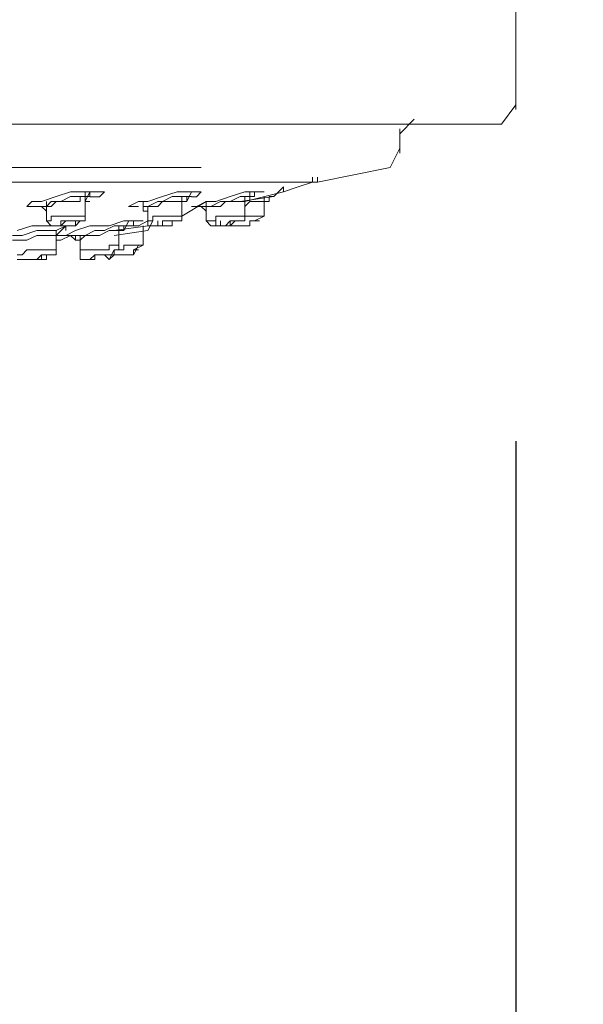
# Model space of a CAD drawing. Units: millimetres. Extents: x 0 to 2100, y 0 to 2970.
# Drawn here: x 1172 to 1213, y 1824 to 1897 of the extents above; entities that cross this region are included whole.
import ezdxf

# ---------------------------------------------------------------- set-up
doc = ezdxf.new("R2010")
doc.units = ezdxf.units.MM
doc.header["$LTSCALE"] = 5
doc.header["$PDMODE"] = 1
doc.header["$PDSIZE"] = -2
doc.layers.add('DIM', color=3, linetype='Continuous', lineweight=13)
doc.layers.add('MODEL', color=7, linetype='Continuous', lineweight=20)
doc.styles.add('ＭＳ ゴシック', font='msgothic.ttc', dxfattribs={"bigfont": 'ＭＳ ゴシック'})
doc.dimstyles.new('tfrom線あり', dxfattribs={"dimtxt": 24, "dimasz": 10, "dimexe": 0, "dimexo": 30, "dimgap": 20, "dimtad": 1, "dimdec": 0, "dimzin": 11, "dimdsep": 46, "dimtxsty": 'ＭＳ ゴシック', "dimblk": 'DOT', "dimcen": 0, "dimazin": 0, "dimtfac": 1, "dimtdec": 1, "dimtix": 1, "dimtofl": 0, "dimtmove": 0, "dimatfit": 0, "dimldrblk": 'DOT', "dimfxl": 1, "dimfrac": 2, "dimtolj": 1, "dimtzin": 11, "dimarcsym": 0})

# ---------------------------------------------------------------- blocks, each defined once
blk = doc.blocks.new('_DOT')
at = {"color": 0, "linetype": 'ByBlock', "lineweight": -2}
blk.add_line((-0.5, 0), (-1, 0), dxfattribs=at)
at = {"color": 0, "linetype": 'ByBlock', "lineweight": -2, "const_width": 0.5}
blk.add_lwpolyline([(-0.25, 0, 1), (0.25, 0, 1)], format="xyb", close=True, dxfattribs=at)
blk = doc.blocks.new('*D11')
at = {"layer": 'Defpoints', "color": 0}
for p in [(1208.45, 1895.75), (1028.467, 1891.547), (1208.45, 1700.528)]:
    blk.add_point(p, dxfattribs=at)
at = {"layer": 'DIM', "color": 0, "lineweight": -2}
for p, q in [((1208.45, 1865.75), (1208.45, 1700.528)), ((1028.467, 1861.547), (1028.467, 1700.528)), ((1038.467, 1700.528), (1198.45, 1700.528))]:
    blk.add_line(p, q, dxfattribs=at)
at = {"layer": 'DIM', "color": 0, "lineweight": -2, "xscale": 10, "yscale": 10, "zscale": 10, "rotation": 180}
blk.add_blockref('_DOT', (1028.467, 1700.528), dxfattribs=at)
at = {"layer": 'DIM', "color": 0, "lineweight": -2, "xscale": 10, "yscale": 10, "zscale": 10}
blk.add_blockref('_DOT', (1208.45, 1700.528), dxfattribs=at)
at = {"layer": 'DIM', "color": 0, "insert": (1118.459, 1732.528), "char_height": 24, "attachment_point": 5, "style": 'ＭＳ ゴシック'}
blk.add_mtext('\\A1;%%c180', dxfattribs=at)

msp = doc.modelspace()

# ---------------------------------------------------------------- linework, layer by layer
at = {"layer": 'MODEL'}
for p, q in [((1208.45, 1890.36), (1208.45, 1901.498)), ((1207.374, 1889.283), (1208.45, 1890.72)), ((1029.549, 1889.283), (1207.374, 1889.283)), ((1199.831, 1888.564), (1200.907, 1889.642)), ((1199.831, 1887.127), (1199.831, 1888.923)), ((1199.109, 1886.049), (1199.831, 1887.486)), ((1185.102, 1886.049), (1050.745, 1886.049)), ((1193.724, 1884.972), (1199.109, 1886.049)), ((1193.724, 1884.972), (1042.48, 1884.972)), ((1042.839, 1884.972), (1193.724, 1884.972)), ((1042.839, 1884.972), (1193.724, 1884.972)), ((1192.289, 1884.613), (1193.362, 1884.972)), ((1193.362, 1884.972), (1193.362, 1885.33)), ((1193.724, 1884.972), (1193.724, 1885.33)), ((1174.323, 1883.895), (1175.399, 1884.253)), ((1175.399, 1884.253), (1177.197, 1884.253)), ((1176.481, 1883.537), (1176.481, 1884.254)), ((1176.481, 1883.535), (1176.838, 1884.253)), ((1176.838, 1883.895), (1176.838, 1884.253)), ((1177.197, 1884.253), (1177.913, 1884.253)), ((1177.913, 1884.253), (1177.557, 1883.893)), ((1182.229, 1883.895), (1183.305, 1884.253)), ((1183.305, 1884.253), (1184.743, 1884.253)), ((1184.021, 1883.535), (1184.38, 1884.253)), ((1184.743, 1884.253), (1185.102, 1884.253)), ((1185.102, 1884.253), (1184.743, 1883.893)), ((1191.21, 1884.253), (1188.336, 1883.535)), ((1188.693, 1883.535), (1188.693, 1884.253)), ((1188.696, 1883.895), (1188.696, 1884.253)), ((1189.768, 1884.253), (1189.052, 1884.253)), ((1189.052, 1883.895), (1189.052, 1884.253)), ((1189.052, 1884.253), (1189.412, 1884.253)), ((1190.488, 1883.895), (1191.21, 1884.613)), ((1191.21, 1884.253), (1191.21, 1884.613)), ((1191.21, 1884.253), (1191.21, 1884.613)), ((1191.21, 1884.253), (1192.289, 1884.613)), ((1172.166, 1883.176), (1172.525, 1883.535)), ((1173.247, 1883.176), (1172.166, 1883.176)), ((1172.525, 1883.535), (1173.247, 1883.535)), ((1173.247, 1883.535), (1174.323, 1883.895)), ((1173.604, 1883.176), (1173.247, 1883.176)), ((1173.247, 1883.176), (1173.604, 1882.816)), ((1173.964, 1883.535), (1173.604, 1883.176)), ((1173.604, 1883.177), (1173.604, 1882.817)), ((1173.607, 1883.176), (1173.607, 1883.535)), ((1173.607, 1883.176), (1173.607, 1883.535)), ((1173.607, 1883.176), (1173.607, 1883.535)), ((1173.607, 1883.176), (1173.607, 1883.535)), ((1173.607, 1883.176), (1173.607, 1883.535)), ((1173.607, 1882.817), (1173.607, 1883.176)), ((1173.607, 1882.816), (1173.607, 1883.176)), ((1173.607, 1883.176), (1173.964, 1883.176)), ((1174.683, 1883.535), (1173.964, 1883.535)), ((1173.964, 1883.176), (1174.323, 1883.535)), ((1174.323, 1883.535), (1176.121, 1883.535)), ((1175.399, 1883.895), (1174.683, 1883.535)), ((1176.481, 1883.895), (1175.399, 1883.895)), ((1176.121, 1883.535), (1176.121, 1883.895)), ((1176.121, 1883.895), (1176.481, 1883.895)), ((1176.478, 1883.177), (1176.478, 1883.537)), ((1176.481, 1883.176), (1176.481, 1883.895)), ((1176.481, 1883.535), (1176.481, 1883.895)), ((1176.838, 1883.895), (1176.481, 1883.895)), ((1176.481, 1883.535), (1176.481, 1883.895)), ((1176.481, 1883.895), (1176.481, 1883.535)), ((1176.481, 1883.535), (1176.481, 1883.895)), ((1176.481, 1883.535), (1176.838, 1883.535)), ((1176.838, 1883.535), (1176.481, 1883.535)), ((1176.481, 1882.456), (1176.481, 1883.534)), ((1177.557, 1883.893), (1176.838, 1883.893)), ((1179.711, 1883.176), (1180.431, 1883.535)), ((1180.431, 1883.176), (1179.711, 1883.176)), ((1180.431, 1883.535), (1181.147, 1883.535)), ((1180.787, 1883.176), (1180.787, 1883.535)), ((1181.147, 1883.176), (1180.787, 1883.176)), ((1180.787, 1883.176), (1181.147, 1883.176)), ((1180.787, 1882.816), (1180.787, 1883.176)), ((1180.787, 1883.176), (1181.869, 1883.176)), ((1180.787, 1883.176), (1180.787, 1882.816)), ((1181.147, 1883.535), (1182.229, 1883.895)), ((1181.869, 1883.535), (1181.147, 1883.176)), ((1181.147, 1883.177), (1181.147, 1882.817)), ((1181.147, 1882.817), (1181.147, 1883.176)), ((1182.229, 1883.535), (1181.869, 1883.535)), ((1181.869, 1883.176), (1182.229, 1883.535)), ((1182.945, 1883.895), (1182.229, 1883.535)), ((1182.229, 1883.535), (1183.664, 1883.535)), ((1184.021, 1883.895), (1182.945, 1883.895)), ((1183.664, 1883.537), (1183.664, 1883.896)), ((1183.664, 1883.176), (1183.664, 1883.895)), ((1183.664, 1883.535), (1183.664, 1883.895)), ((1183.664, 1883.535), (1183.664, 1883.895)), ((1183.664, 1883.895), (1184.021, 1883.895)), ((1183.664, 1883.177), (1183.664, 1883.537)), ((1184.021, 1883.535), (1183.664, 1883.535)), ((1183.664, 1882.456), (1183.664, 1883.534)), ((1183.667, 1882.458), (1185.462, 1883.535)), ((1184.38, 1883.895), (1184.021, 1883.895)), ((1184.021, 1883.895), (1184.021, 1883.535)), ((1184.021, 1883.535), (1184.021, 1883.895)), ((1184.743, 1883.893), (1184.38, 1883.893)), ((1184.743, 1883.176), (1185.102, 1883.176)), ((1185.819, 1883.176), (1185.102, 1883.176)), ((1185.102, 1883.176), (1185.459, 1882.816)), ((1185.462, 1883.176), (1185.462, 1883.535)), ((1185.462, 1883.177), (1185.462, 1882.817)), ((1185.462, 1882.819), (1185.462, 1883.177)), ((1185.462, 1883.176), (1185.462, 1882.816)), ((1185.462, 1882.816), (1185.462, 1883.176)), ((1185.462, 1883.176), (1186.538, 1883.176)), ((1186.538, 1883.535), (1185.819, 1883.176)), ((1187.254, 1883.535), (1186.538, 1883.535)), ((1186.538, 1883.176), (1186.895, 1883.535)), ((1186.895, 1883.535), (1188.336, 1883.535)), ((1187.976, 1883.895), (1187.254, 1883.535)), ((1188.696, 1883.895), (1187.976, 1883.895)), ((1190.488, 1883.895), (1187.976, 1883.535)), ((1188.333, 1883.177), (1188.333, 1883.537)), ((1188.336, 1883.537), (1188.336, 1883.896)), ((1188.336, 1883.176), (1188.336, 1883.895)), ((1188.336, 1883.535), (1188.336, 1883.895)), ((1188.336, 1883.895), (1188.693, 1883.895)), ((1188.336, 1883.535), (1188.336, 1883.895)), ((1188.336, 1883.535), (1188.336, 1883.893)), ((1188.336, 1883.176), (1188.693, 1883.535)), ((1188.336, 1882.456), (1188.336, 1883.534)), ((1188.693, 1883.895), (1188.693, 1883.535)), ((1188.693, 1883.535), (1188.693, 1883.895)), ((1188.693, 1883.895), (1189.052, 1883.895)), ((1188.693, 1883.535), (1190.128, 1883.535)), ((1189.768, 1883.537), (1189.768, 1883.896)), ((1189.768, 1883.176), (1189.768, 1883.895)), ((1189.768, 1883.177), (1189.768, 1883.537)), ((1189.768, 1882.456), (1189.768, 1883.534)), ((1190.128, 1883.535), (1190.128, 1883.895)), ((1190.128, 1883.895), (1190.488, 1883.895)), ((1173.604, 1882.817), (1173.604, 1882.459)), ((1173.607, 1882.456), (1173.607, 1882.097)), ((1173.964, 1882.097), (1173.964, 1882.455)), ((1173.964, 1882.455), (1176.481, 1882.455)), ((1176.481, 1882.098), (1176.481, 1882.458)), ((1181.147, 1882.816), (1180.787, 1882.816)), ((1181.147, 1882.817), (1181.147, 1882.459)), ((1181.147, 1882.456), (1181.147, 1882.097)), ((1181.507, 1882.095), (1181.507, 1882.455)), ((1181.507, 1882.455), (1183.664, 1882.455)), ((1183.664, 1882.098), (1183.664, 1882.458)), ((1185.459, 1882.459), (1185.459, 1882.817)), ((1185.462, 1882.816), (1185.462, 1882.456)), ((1185.462, 1882.097), (1185.462, 1882.456)), ((1185.462, 1882.456), (1185.462, 1882.097)), ((1186.178, 1882.098), (1186.178, 1882.456)), ((1186.178, 1882.456), (1188.336, 1882.456)), ((1188.336, 1882.098), (1188.336, 1882.458)), ((1188.336, 1882.456), (1189.768, 1882.456)), ((1189.768, 1882.458), (1189.055, 1882.098)), ((1171.449, 1881.381), (1172.525, 1881.74)), ((1172.525, 1881.74), (1173.964, 1881.74)), ((1173.607, 1882.098), (1173.967, 1881.739)), ((1173.607, 1882.097), (1173.964, 1882.097)), ((1173.967, 1881.739), (1174.683, 1881.739)), ((1175.04, 1881.74), (1174.323, 1881.381)), ((1175.04, 1881.739), (1174.323, 1881.739)), ((1174.323, 1881.739), (1174.683, 1881.739)), ((1174.323, 1881.021), (1175.04, 1881.739)), ((1174.683, 1881.737), (1174.323, 1881.737)), ((1174.683, 1881.739), (1175.04, 1882.098)), ((1176.121, 1882.097), (1174.683, 1882.097)), ((1174.683, 1882.097), (1174.683, 1881.737)), ((1174.683, 1881.739), (1175.04, 1881.739)), ((1175.04, 1882.098), (1175.762, 1882.098)), ((1175.04, 1881.381), (1175.04, 1881.74)), ((1175.762, 1881.739), (1175.04, 1881.739)), ((1175.04, 1881.739), (1175.762, 1881.739)), ((1175.04, 1881.381), (1175.04, 1881.739)), ((1175.04, 1881.739), (1175.399, 1881.739)), ((1175.04, 1881.737), (1175.762, 1881.737)), ((1175.762, 1881.74), (1175.399, 1881.74)), ((1176.121, 1882.1), (1175.762, 1881.74)), ((1175.762, 1882.098), (1175.762, 1881.739)), ((1175.762, 1881.739), (1175.762, 1882.098)), ((1175.762, 1882.098), (1176.481, 1882.098)), ((1175.762, 1881.737), (1175.762, 1882.097)), ((1175.762, 1882.097), (1176.121, 1882.097)), ((1175.762, 1881.381), (1176.838, 1881.74)), ((1176.838, 1881.74), (1178.273, 1881.74)), ((1178.636, 1881.74), (1177.913, 1881.381)), ((1178.273, 1881.74), (1179.355, 1882.1)), ((1179.714, 1881.74), (1178.636, 1881.74)), ((1181.147, 1881.739), (1178.636, 1881.379)), ((1178.995, 1881.021), (1178.995, 1881.739)), ((1179.355, 1882.1), (1180.787, 1882.1)), ((1179.355, 1881.379), (1179.714, 1882.098)), ((1179.355, 1881.379), (1179.355, 1881.739)), ((1179.711, 1881.739), (1180.431, 1881.739)), ((1179.714, 1881.739), (1180.071, 1881.739)), ((1180.071, 1881.739), (1180.071, 1882.098)), ((1180.071, 1882.098), (1180.431, 1882.098)), ((1180.787, 1882.1), (1180.431, 1882.1)), ((1180.431, 1881.739), (1181.147, 1882.098)), ((1180.787, 1881.381), (1180.787, 1881.74)), ((1180.787, 1881.021), (1180.787, 1881.739)), ((1181.147, 1882.098), (1181.147, 1881.739)), ((1181.147, 1881.381), (1181.507, 1882.098)), ((1181.147, 1882.095), (1181.507, 1882.095)), ((1181.147, 1881.739), (1181.869, 1881.739)), ((1182.229, 1881.739), (1181.507, 1881.739)), ((1181.507, 1881.739), (1181.869, 1881.739)), ((1181.869, 1881.739), (1181.869, 1882.098)), ((1181.869, 1881.739), (1182.229, 1881.739)), ((1181.869, 1881.739), (1182.229, 1881.739)), ((1182.229, 1881.737), (1181.869, 1881.737)), ((1182.229, 1881.739), (1182.229, 1882.098)), ((1182.229, 1882.098), (1183.305, 1882.098)), ((1183.305, 1882.095), (1182.229, 1882.095)), ((1182.229, 1882.095), (1182.229, 1881.737)), ((1182.945, 1881.739), (1182.229, 1881.739)), ((1182.229, 1881.739), (1182.948, 1881.739)), ((1182.229, 1881.737), (1182.945, 1881.737)), ((1183.305, 1882.098), (1182.945, 1882.098)), ((1182.945, 1882.098), (1182.945, 1881.739)), ((1182.945, 1881.737), (1182.945, 1882.095)), ((1182.945, 1882.095), (1183.305, 1882.095)), ((1182.948, 1881.739), (1182.948, 1882.098)), ((1182.948, 1882.098), (1183.664, 1882.098)), ((1185.462, 1882.098), (1186.178, 1882.098)), ((1185.462, 1882.098), (1185.822, 1881.739)), ((1185.822, 1881.739), (1186.538, 1881.739)), ((1186.178, 1881.739), (1186.178, 1882.098)), ((1186.895, 1881.739), (1186.178, 1881.739)), ((1186.538, 1881.739), (1186.178, 1881.739)), ((1186.538, 1881.739), (1186.538, 1882.098)), ((1186.538, 1881.739), (1186.538, 1882.098)), ((1186.538, 1881.739), (1187.254, 1881.739)), ((1186.538, 1881.739), (1187.254, 1881.739)), ((1187.254, 1882.098), (1186.895, 1881.739)), ((1187.254, 1881.739), (1187.617, 1882.098)), ((1187.976, 1882.098), (1187.254, 1882.098)), ((1187.254, 1881.739), (1187.254, 1882.098)), ((1187.254, 1882.098), (1188.336, 1882.098)), ((1187.254, 1881.739), (1187.617, 1881.739)), ((1187.617, 1882.098), (1187.976, 1882.098)), ((1187.617, 1881.739), (1187.976, 1881.739)), ((1188.693, 1881.739), (1187.976, 1881.739)), ((1187.976, 1881.739), (1188.693, 1881.739)), ((1189.412, 1882.098), (1188.693, 1882.098)), ((1188.693, 1882.098), (1188.693, 1881.739)), ((1188.693, 1881.739), (1188.693, 1882.098)), ((1188.693, 1882.098), (1189.052, 1882.098)), ((1189.052, 1882.098), (1189.412, 1882.098)), ((1171.806, 1881.021), (1171.09, 1881.021)), ((1172.888, 1881.381), (1171.806, 1881.021)), ((1172.166, 1880.661), (1172.888, 1881.019)), ((1174.323, 1881.381), (1172.888, 1881.381)), ((1172.888, 1881.019), (1174.323, 1881.019)), ((1174.323, 1881.021), (1174.323, 1881.381)), ((1174.323, 1880.661), (1174.323, 1881.381)), ((1174.323, 1881.021), (1174.323, 1881.379)), ((1174.323, 1881.021), (1174.323, 1881.379)), ((1174.323, 1881.021), (1174.323, 1881.379)), ((1174.323, 1881.021), (1174.323, 1881.379)), ((1174.323, 1881.021), (1174.323, 1881.379)), ((1174.323, 1880.303), (1174.323, 1881.021)), ((1174.323, 1881.021), (1175.04, 1881.021)), ((1174.683, 1881.021), (1174.323, 1881.021)), ((1174.683, 1881.021), (1175.399, 1881.021)), ((1174.686, 1880.661), (1175.399, 1881.021)), ((1175.04, 1881.021), (1175.762, 1881.381)), ((1176.481, 1881.021), (1175.399, 1881.021)), ((1175.399, 1881.021), (1175.762, 1880.661)), ((1175.762, 1880.661), (1175.762, 1881.019)), ((1176.121, 1881.021), (1176.121, 1880.661)), ((1176.121, 1880.661), (1176.121, 1881.021)), ((1176.121, 1880.661), (1176.481, 1881.019)), ((1177.197, 1881.381), (1176.481, 1881.021)), ((1176.481, 1881.019), (1177.557, 1881.019)), ((1177.913, 1881.381), (1177.197, 1881.381)), ((1177.557, 1881.019), (1178.273, 1881.379)), ((1178.273, 1881.379), (1179.355, 1881.379)), ((1181.147, 1881.379), (1178.636, 1881.019)), ((1178.995, 1880.663), (1178.995, 1881.381)), ((1178.995, 1881.019), (1178.995, 1881.379)), ((1179.355, 1881.379), (1178.995, 1881.379)), ((1178.995, 1880.302), (1178.995, 1881.019)), ((1180.787, 1880.663), (1180.787, 1881.381)), ((1180.787, 1880.3), (1180.787, 1881.019)), ((1171.09, 1880.661), (1172.166, 1880.661)), ((1174.323, 1879.942), (1174.323, 1880.66)), ((1174.323, 1879.942), (1174.323, 1880.302)), ((1174.323, 1879.942), (1174.323, 1880.3)), ((1174.326, 1880.661), (1174.686, 1880.661)), ((1176.121, 1880.661), (1175.762, 1880.661)), ((1175.762, 1880.661), (1176.121, 1880.661)), ((1176.121, 1880.661), (1176.121, 1880.302)), ((1176.121, 1880.303), (1176.121, 1879.944)), ((1176.121, 1879.942), (1176.121, 1880.302)), ((1176.121, 1879.942), (1176.121, 1880.3)), ((1178.273, 1879.942), (1178.273, 1880.302)), ((1178.273, 1880.302), (1178.995, 1880.302)), ((1178.995, 1879.942), (1178.995, 1880.302)), ((1179.355, 1879.942), (1179.355, 1880.302)), ((1179.355, 1880.302), (1180.787, 1880.302)), ((1180.071, 1879.583), (1180.431, 1880.302)), ((1180.787, 1880.302), (1180.074, 1879.942)), ((1171.449, 1879.581), (1171.806, 1879.581)), ((1171.806, 1879.581), (1172.166, 1879.941)), ((1172.166, 1879.941), (1174.323, 1879.941)), ((1173.247, 1879.581), (1172.888, 1879.221)), ((1173.247, 1879.226), (1173.247, 1879.585)), ((1173.247, 1879.585), (1173.604, 1879.585)), ((1173.964, 1879.581), (1173.247, 1879.581)), ((1173.604, 1879.585), (1173.604, 1879.226)), ((1173.607, 1879.224), (1173.607, 1879.584)), ((1173.607, 1879.584), (1174.323, 1879.584)), ((1173.607, 1879.221), (1173.607, 1879.581)), ((1173.607, 1879.581), (1173.964, 1879.581)), ((1174.323, 1879.584), (1174.323, 1879.942)), ((1176.121, 1879.942), (1178.273, 1879.942)), ((1176.121, 1879.942), (1176.121, 1879.224)), ((1177.2, 1879.224), (1177.2, 1879.584)), ((1177.2, 1879.584), (1178.636, 1879.584)), ((1177.913, 1879.584), (1178.273, 1879.224)), ((1178.273, 1879.224), (1178.636, 1879.942)), ((1178.636, 1879.583), (1178.273, 1879.223)), ((1178.636, 1879.584), (1178.636, 1879.942)), ((1178.636, 1879.942), (1178.995, 1879.942)), ((1178.636, 1879.584), (1180.071, 1879.584)), ((1180.071, 1879.583), (1178.636, 1879.583)), ((1178.995, 1879.942), (1179.355, 1879.942)), ((1180.431, 1879.942), (1180.071, 1879.942)), ((1180.071, 1879.942), (1180.071, 1879.583)), ((1171.449, 1879.224), (1172.166, 1879.224)), ((1172.888, 1879.221), (1171.806, 1879.221)), ((1171.806, 1879.221), (1172.166, 1879.221)), ((1172.166, 1879.226), (1173.247, 1879.226)), ((1173.604, 1879.226), (1172.166, 1879.226)), ((1172.166, 1879.224), (1172.888, 1879.224)), ((1172.166, 1879.221), (1173.607, 1879.221)), ((1172.888, 1879.224), (1173.607, 1879.224)), ((1176.121, 1879.224), (1176.841, 1879.224)), ((1177.197, 1879.226), (1176.481, 1879.226))]:
    msp.add_line(p, q, dxfattribs=at)
for points, knots in [([(1184.743, 1883.176), (1184.743, 1883.176), (1184.38, 1883.176), (1184.38, 1883.176), (1184.38, 1883.176), (1184.743, 1883.176), (1184.743, 1883.176), (1184.743, 1883.176), (1185.462, 1883.535), (1185.462, 1883.535), (1185.462, 1883.535), (1186.178, 1883.535), (1186.178, 1883.535), (1186.178, 1883.535), (1187.254, 1883.895), (1187.254, 1883.895), (1187.254, 1883.895), (1188.336, 1884.253), (1188.336, 1884.253), (1188.336, 1884.253), (1189.768, 1884.253), (1189.768, 1884.253)], [0, 0, 0, 0, 1, 1, 1, 2, 2, 2, 3, 3, 3, 4, 4, 4, 5, 5, 5, 6, 6, 6, 7, 7, 7, 7]), ([(1186.178, 1881.739), (1186.178, 1881.739), (1186.895, 1881.739), (1186.895, 1881.739), (1186.895, 1881.739), (1187.254, 1882.098), (1187.254, 1882.098), (1187.254, 1882.098), (1187.617, 1882.098), (1187.617, 1882.098), (1187.617, 1882.098), (1187.254, 1882.098), (1187.254, 1882.098), (1187.254, 1882.098), (1187.254, 1881.739), (1187.254, 1881.739), (1187.254, 1881.739), (1186.538, 1881.739), (1186.538, 1881.739)], [0, 0, 0, 0, 1, 1, 1, 2, 2, 2, 3, 3, 3, 4, 4, 4, 5, 5, 5, 6, 6, 6, 6]), ([(1176.838, 1879.226), (1176.838, 1879.226), (1177.197, 1879.585), (1177.197, 1879.585), (1177.197, 1879.585), (1178.273, 1879.585), (1178.273, 1879.585), (1178.273, 1879.585), (1177.197, 1879.585), (1177.197, 1879.585), (1177.197, 1879.585), (1177.197, 1879.226), (1177.197, 1879.226)], [0, 0, 0, 0, 1, 1, 1, 2, 2, 2, 3, 3, 3, 4, 4, 4, 4]), ([(1176.838, 1879.224), (1176.838, 1879.224), (1177.197, 1879.224), (1177.197, 1879.224), (1177.197, 1879.224), (1177.197, 1879.583), (1177.197, 1879.583), (1177.197, 1879.583), (1178.636, 1879.583), (1178.636, 1879.583), (1178.636, 1879.583), (1177.197, 1879.583), (1177.197, 1879.583), (1177.197, 1879.583), (1176.838, 1879.224), (1176.838, 1879.224)], [0, 0, 0, 0, 1, 1, 1, 2, 2, 2, 3, 3, 3, 4, 4, 4, 5, 5, 5, 5])]:
    msp.add_open_spline(points, degree=3, knots=knots, dxfattribs=at)

# ---------------------------------------------------------------- dimensions: what is measured, and where the dimension line sits
at = {"layer": 'DIM'}
dim = msp.add_linear_dim(base=(1208.45, 1700.528), p1=(1028.467, 1891.547), p2=(1208.45, 1895.75), dimstyle='tfrom線あり', override={"dimlfac": 1, "dimpost": '%%c<>'}, dxfattribs=at)
dim.commit()
dim.dimension.update_dxf_attribs({"geometry": '*D11', "text_midpoint": (1118.459, 1732.528)})

doc.saveas('drawing.dxf')
